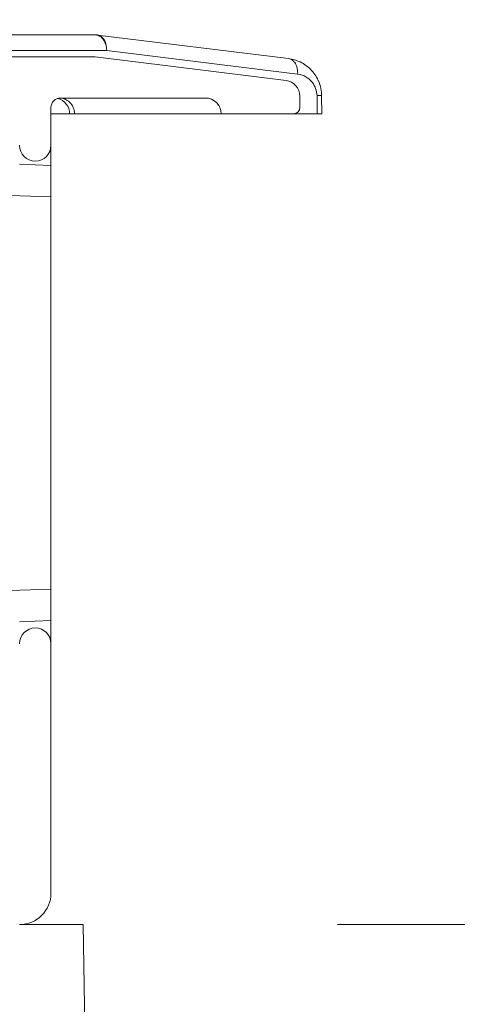
# Model space of a CAD drawing. Extents: x -818 to 822, y -584 to 570.
# Drawn here: x -33 to -19, y -404 to -373 of the extents above; entities that cross this region are included whole.
import ezdxf

# ---------------------------------------------------------------- set-up
doc = ezdxf.new("R2010")
doc.units = 0
doc.header["$MEASUREMENT"] = 0
for name, color, linetype in [('____1', 5, 'Continuous'), ('______', 7, 'Continuous'), ('________1________1', 7, 'Continuous')]:
    doc.layers.add(name, color=color, linetype=linetype)
doc.styles.add('Style1', font='ＭＳ ゴシック')
doc.dimstyles.new('DS1', dxfattribs={"dimtxt": 12.7, "dimasz": 3, "dimexe": 2, "dimexo": 2, "dimgap": 1, "dimtad": 1, "dimdec": 3, "dimdsep": 46, "dimtxsty": 'Standard', "dimcen": 0.09, "dimclrd": 7, "dimclre": 7, "dimclrt": 7, "dimadec": 0, "dimazin": 0, "dimtfac": 1, "dimtdec": 4, "dimtofl": 0, "dimtmove": 0, "dimatfit": 3, "dimfxl": 1, "dimtolj": 1, "dimtzin": 0, "dimarcsym": 0})
doc.dimstyles.new('DS2', dxfattribs={"dimtxt": 12.7, "dimasz": 3, "dimexe": 2, "dimexo": 2, "dimgap": 1, "dimtad": 1, "dimdec": 1, "dimdsep": 46, "dimtxsty": 'Standard', "dimcen": 0.09, "dimclrd": 7, "dimclre": 7, "dimclrt": 7, "dimadec": 0, "dimazin": 0, "dimtfac": 1, "dimtdec": 4, "dimtofl": 0, "dimtmove": 0, "dimatfit": 3, "dimfxl": 1, "dimtolj": 1, "dimtzin": 0, "dimarcsym": 0})

# ---------------------------------------------------------------- blocks, each defined once
blk = doc.blocks.new('*D13')
at = {"layer": '____1', "color": 7, "linetype": 'Continuous', "lineweight": 18}
for p, q in [((16.625, -375.619), (16.625, -355.619)), ((-15.375, -375.619), (24.625, -375.619)), ((16.625, -375.619), (16.625, -401.319)), ((-22.952, -401.319), (24.625, -401.319)), ((16.625, -401.319), (16.625, -421.319))]:
    blk.add_line(p, q, dxfattribs=at)
at = {"layer": '____1', "color": 7, "linetype": 'Continuous', "lineweight": 5}
for points in [[(14.21, -366.619), (16.625, -366.619), (13.405, -363.619)], [(16.625, -366.619), (19.04, -366.619), (19.845, -363.619)], [(16.625, -375.619), (16.625, -375.619), (14.21, -366.619), (19.04, -366.619)], [(14.21, -410.319), (19.04, -410.319), (16.625, -401.319)], [(13.405, -413.319), (13.405, -413.319), (14.21, -410.319), (16.625, -410.319)], [(19.845, -413.319), (19.845, -413.319), (16.625, -410.319), (19.04, -410.319)]]:
    blk.add_solid(points, dxfattribs=at)
at = {"layer": '______', "color": 7, "linetype": 'Continuous', "lineweight": 18, "insert": (-0.075, -401.169), "char_height": 12.7, "width": 25.49922, "attachment_point": 1, "rotation": 90, "style": 'Style1'}
blk.add_mtext('25.7', dxfattribs=at)
blk = doc.blocks.new('*D14')
at = {"layer": '____1', "color": 7, "linetype": 'Continuous', "lineweight": 18}
for p, q in [((16.625, -401.319), (16.625, -381.319)), ((-22.952, -401.319), (24.625, -401.319)), ((16.625, -401.319), (16.625, -431.105)), ((-22.432, -431.105), (24.625, -431.105)), ((16.625, -431.105), (16.625, -451.105))]:
    blk.add_line(p, q, dxfattribs=at)
at = {"layer": '____1', "color": 7, "linetype": 'Continuous', "lineweight": 5}
for points in [[(14.21, -392.319), (16.625, -392.319), (13.405, -389.319)], [(16.625, -392.319), (19.04, -392.319), (19.845, -389.319)], [(16.625, -401.319), (16.625, -401.319), (14.21, -392.319), (19.04, -392.319)], [(14.21, -440.105), (19.04, -440.105), (16.625, -431.105)], [(13.405, -443.105), (13.405, -443.105), (14.21, -440.105), (16.625, -440.105)], [(19.845, -443.105), (19.845, -443.105), (16.625, -440.105), (19.04, -440.105)]]:
    blk.add_solid(points, dxfattribs=at)
at = {"layer": '______', "color": 7, "linetype": 'Continuous', "lineweight": 18, "insert": (-0.075, -432.533), "char_height": 12.7, "width": 25.49922, "attachment_point": 1, "rotation": 90, "style": 'Style1'}
blk.add_mtext('29.8', dxfattribs=at)

msp = doc.modelspace()

# ---------------------------------------------------------------- linework, layer by layer
at = {"layer": '________1________1', "color": 5, "linetype": 'Continuous', "lineweight": 18}
for p, q in [((-30.6338, -373.1195), (-35.1461, -373.1195)), ((-30.6338, -373.1195), (-30.6032, -373.1204)), ((-30.6032, -373.1204), (-30.5808, -373.1223)), ((-30.5827, -373.1221), (-30.5724, -373.1232)), ((-24.5094, -373.8695), (-30.5725, -373.1232)), ((-35.4543, -373.6169), (-30.2786, -373.6154)), ((-30.6461, -373.8194), (-35.1461, -373.8194)), ((-35.1461, -373.8194), (-30.6461, -373.8194)), ((-24.585, -374.5654), (-30.6461, -373.8194)), ((-30.6461, -373.8194), (-24.585, -374.5654)), ((-30.2786, -373.6154), (-24.217, -374.3614)), ((-31.7461, -375.1194), (-27.1461, -375.1194)), ((-27.1461, -375.1194), (-31.7461, -375.1194)), ((-24.1461, -375.4194), (-24.1461, -375.0616)), ((-24.1461, -375.0616), (-24.1461, -375.4194)), ((-23.6026, -375.0439), (-23.5925, -375.6195)), ((-23.4562, -375.0395), (-23.4461, -375.6195)), ((-32.0461, -376.6194), (-32.0461, -375.4194)), ((-32.0461, -375.4194), (-32.0461, -376.6194)), ((-32.0458, -375.6194), (-31.4544, -375.6194)), ((-31.4544, -375.6194), (-31.3009, -375.6194)), ((-31.3008, -375.6195), (-26.6461, -375.6195)), ((-26.6461, -375.6194), (-24.3461, -375.6194)), ((-24.3461, -375.6194), (-26.6461, -375.6194)), ((-23.5925, -375.6195), (-24.3461, -375.6195)), ((-32.0461, -376.6194), (-32.0461, -377.2544)), ((-33.0461, -377.2195), (-32.0461, -377.2544)), ((-32.0461, -377.2544), (-32.0461, -378.255)), ((-32.0461, -378.255), (-33.3461, -378.2096)), ((-32.0461, -390.6839), (-32.0461, -378.255)), ((-32.0461, -390.6839), (-33.3461, -390.7293)), ((-32.0461, -390.6839), (-32.0461, -391.6845)), ((-32.0461, -391.6845), (-33.0461, -391.7195)), ((-32.0461, -392.4194), (-32.0461, -391.6845)), ((-32.0461, -400.3195), (-32.0461, -392.4194)), ((-32.0461, -392.4194), (-32.0461, -400.3195)), ((-31.0231, -401.3195), (-33.0341, -401.3195)), ((-30.5206, -430.1058), (-31.0231, -401.3195))]:
    msp.add_line(p, q, dxfattribs=at)
for centre, radius, start, end in [((-24.6461, -375.0616), 0.5, 0, 82.9835), ((-24.6461, -375.0616), 0.5, 0, 82.9835), ((-31.7461, -375.4194), 0.3, 90, -180), ((-31.7461, -375.4194), 0.3, 90, -180), ((-31.9544, -375.6194), 0.5, 0, 76.3911), ((-27.1461, -375.6194), 0.5, 0, 90), ((-27.1461, -375.6194), 0.5, 0, 90), ((-24.3461, -375.4194), 0.2, -90, 0), ((-24.3461, -375.4194), 0.2, -90, 0), ((-32.5461, -376.6194), 0.5, 179.99998, -0.00008), ((-32.5461, -376.6194), 0.5, -179.99992, 0.00003), ((-32.5461, -392.4194), 0.5, 0, 179.99998), ((-32.5461, -392.4194), 0.5, 0, 179.99998), ((-33.0461, -400.3195), 1, -90, 0), ((-33.0461, -400.3195), 1, -90, 0)]:
    msp.add_arc(centre, radius, start, end, dxfattribs=at)
for points, knots in [([(-30.6338, -373.1195), (-30.6041, -373.1195), (-30.5505, -373.1289), (-30.4891, -373.1612), (-30.4523, -373.1896), (-30.4156, -373.2242), (-30.3832, -373.2645), (-30.3488, -373.3215), (-30.3201, -373.3802), (-30.3035, -373.426), (-30.2959, -373.4507)], [0, 0, 0, 0, 0.1764128, 0.3143313, 0.4077496, 0.4517217, 0.6134623, 0.7117226, 0.8466513, 1, 1, 1, 1]), ([(-30.2959, -373.4507), (-30.306, -373.4058), (-30.3216, -373.361), (-30.3593, -373.2856), (-30.3833, -373.2467), (-30.446, -373.1818), (-30.4789, -373.1589), (-30.5413, -373.1306), (-30.572, -373.1223), (-30.6032, -373.1204)], [0, 0, 0, 0, 0.3131696, 0.3131696, 0.5732538, 0.5732538, 0.8047307, 0.8047307, 1, 1, 1, 1]), ([(-30.5725, -373.1232), (-30.5495, -373.1261), (-30.5273, -373.132), (-30.4882, -373.1483), (-30.4716, -373.1576), (-30.44, -373.1795), (-30.4205, -373.1947), (-30.3973, -373.2208), (-30.3946, -373.2239), (-30.392, -373.2269), (-30.3902, -373.229), (-30.3654, -373.2589), (-30.3491, -373.2872), (-30.3345, -373.3164), (-30.3305, -373.3252), (-30.3261, -373.3357), (-30.3254, -373.3373), (-30.3222, -373.3454), (-30.3198, -373.352), (-30.3073, -373.3884), (-30.3002, -373.4194), (-30.2959, -373.4507)], [0, 0, 0, 0, 0.298154, 0.298154, 0.5444335, 0.5444335, 0.7908545, 0.7908545, 0.8213566, 0.8213566, 0.8243152, 0.8243152, 0.8784399, 0.8784399, 0.9021247, 0.9021247, 0.9062541, 0.9062541, 0.9233059, 0.9233059, 1, 1, 1, 1]), ([(-30.2959, -373.4507), (-30.2867, -373.4922), (-30.2835, -373.5269), (-30.2797, -373.5793), (-30.279, -373.5908), (-30.2786, -373.6057), (-30.2785, -373.6112), (-30.2786, -373.6154)], [0, 0, 0, 0, 0.5663603, 0.5663603, 0.8663867, 0.8663867, 1, 1, 1, 1]), ([(-24.217, -374.3614), (-24.2144, -374.3155), (-24.2165, -374.2691), (-24.2299, -374.1807), (-24.2408, -374.1377), (-24.2748, -374.0503), (-24.2998, -374.0063), (-24.3581, -373.9402), (-24.3875, -373.9158), (-24.4485, -373.8832), (-24.4783, -373.8733), (-24.5094, -373.8695)], [0, 0, 0, 0, 0.2189326, 0.2189326, 0.4271699, 0.4271699, 0.6678242, 0.6678242, 0.8493573, 0.8493573, 1, 1, 1, 1]), ([(-24.5094, -373.8695), (-24.3816, -373.888), (-24.2567, -373.9224), (-24.001, -374.0424), (-23.8935, -374.1269), (-23.7111, -374.307), (-23.6257, -374.4274), (-23.4848, -374.7362), (-23.4607, -374.9087), (-23.4562, -375.0395)], [0, 0, 0, 0, 0.1733708, 0.1733708, 0.3791879, 0.3791879, 0.6438359, 0.6438359, 1, 1, 1, 1]), ([(-23.6026, -375.0439), (-23.604, -374.9655), (-23.6189, -374.8897), (-23.6665, -374.7626), (-23.7002, -374.6914), (-23.8014, -374.5618), (-23.8657, -374.4979), (-24.0196, -374.4104), (-24.1061, -374.3751), (-24.217, -374.3614)], [0, 0, 0, 0, 0.3619676, 0.3619676, 0.6262658, 0.6262658, 0.84306, 0.84306, 1, 1, 1, 1]), ([(-31.3009, -375.6195), (-31.3004, -375.579), (-31.3043, -375.5388), (-31.3223, -375.4608), (-31.3359, -375.4239), (-31.3682, -375.3612), (-31.3992, -375.3068), (-31.5049, -375.2068), (-31.5578, -375.1777), (-31.6032, -375.1576), (-31.6104, -375.1546), (-31.6322, -375.1462), (-31.6469, -375.1413), (-31.693, -375.1285), (-31.7247, -375.1231), (-31.7569, -375.1208)], [0, 0, 0, 0, 0.2285889, 0.2285889, 0.4518971, 0.4518971, 0.6269986, 0.6269986, 0.7867673, 0.7867673, 0.8168717, 0.8168717, 0.8763117, 0.8763117, 1, 1, 1, 1]), ([(-23.4562, -375.0395), (-23.4562, -375.0396), (-23.4563, -375.0396), (-23.4565, -375.0396), (-23.4567, -375.0397), (-23.4574, -375.0397), (-23.4582, -375.0398), (-23.4608, -375.04), (-23.464, -375.0401), (-23.4744, -375.0406), (-23.4865, -375.0409), (-23.5266, -375.0421), (-23.5701, -375.0432), (-23.6026, -375.0439)], [0, 0, 0, 0, 0.002456, 0.002456, 0.0058792, 0.0058792, 0.0175172, 0.0175172, 0.064989, 0.064989, 0.2561838, 0.2561838, 1, 1, 1, 1]), ([(-26.9257, -375.1707), (-26.9113, -375.1781), (-26.8971, -375.1857), (-26.8693, -375.2029), (-26.8556, -375.2124), (-26.8424, -375.2223)], [0, 0, 0, 0, 0.4949607, 0.4949607, 1, 1, 1, 1]), ([(-26.7981, -375.2603), (-26.7816, -375.2768), (-26.7661, -375.2937), (-26.737, -375.3311), (-26.7234, -375.3516), (-26.7111, -375.3723)], [0, 0, 0, 0, 0.490416, 0.490416, 1, 1, 1, 1]), ([(-26.653, -375.5342), (-26.6508, -375.5482), (-26.6489, -375.5624), (-26.6466, -375.5908), (-26.6462, -375.6052), (-26.6461, -375.6195)], [0, 0, 0, 0, 0.4988741, 0.4988741, 1, 1, 1, 1]), ([(-23.5925, -375.6195), (-23.5262, -375.619), (-23.4653, -375.6187), (-23.4483, -375.6192), (-23.447, -375.6193), (-23.4462, -375.6194), (-23.4461, -375.6194), (-23.4461, -375.6195)], [0, 0, 0, 0, 0.8816028, 0.8816028, 0.9718177, 0.9718177, 1, 1, 1, 1])]:
    msp.add_open_spline(points, degree=3, knots=knots, dxfattribs=at)

# ---------------------------------------------------------------- dimensions: what is measured, and where the dimension line sits
at = {"layer": '______', "color": 7, "linetype": 'Continuous', "lineweight": 5}
for base, p1, p2, dimstyle, picture, middle in [((16.6253, -401.3195), (-23.3747, -375.6195), (-30.9517, -401.3195), 'DS1', '*D13', (16.6253, -388.4695)), ((16.6253, -431.1055), (-30.9517, -401.3195), (-30.4318, -431.1055), 'DS2', '*D14', (16.6253, -419.8327))]:
    dim = msp.add_linear_dim(base=base, p1=p1, p2=p2, angle=90, dimstyle=dimstyle, dxfattribs=at)
    dim.commit()
    dim.dimension.update_dxf_attribs({"geometry": picture, "text_midpoint": middle})

doc.saveas('drawing.dxf')
